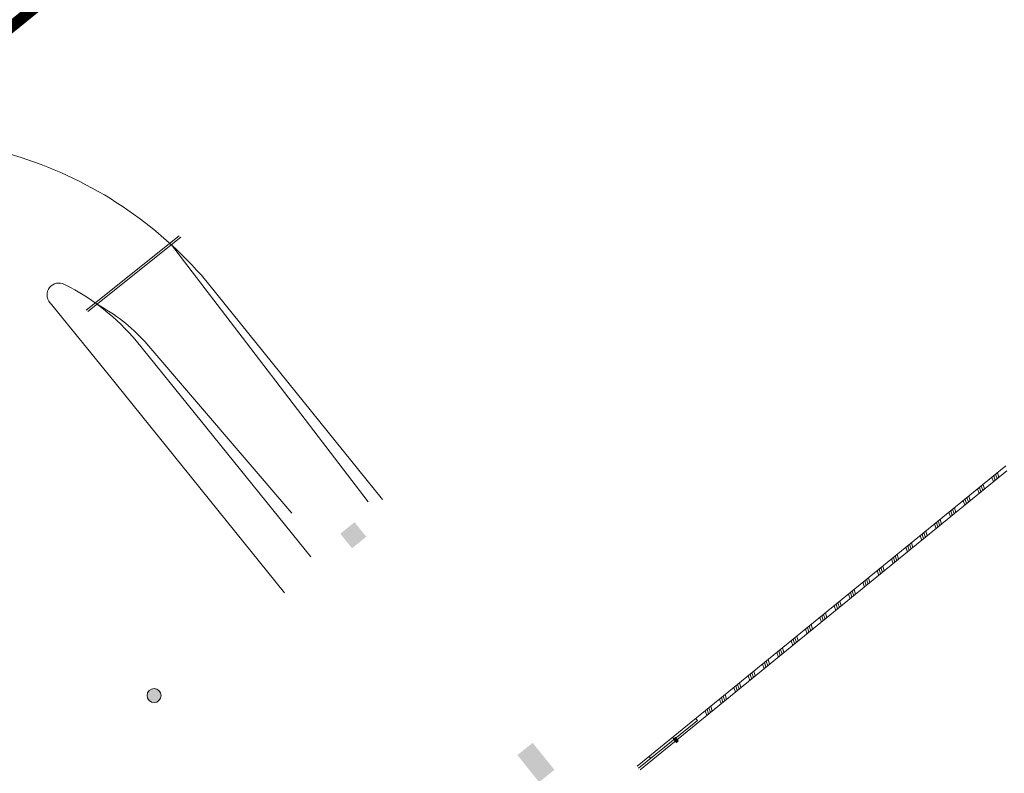
# Model space of a CAD drawing. Units: metres. Extents: x 6277 to 6591, y 343598 to 343941.
# Drawn here: x 6349 to 6392, y 343796 to 343829 of the extents above; entities that cross this region are included whole.
import ezdxf

# ---------------------------------------------------------------- set-up
doc = ezdxf.new("R2010")
doc.units = ezdxf.units.M
doc.header["$LTSCALE"] = 3
doc.linetypes.add('DASHED', pattern=[0.75, 0.5, -0.25])
doc.layers.get('0').update_dxf_attribs({"linetype": 'CONTINUOUS', "lineweight": 30})
for name, color, linetype, lineweight in [('A_00_UNBESTIMMT', 7, 'CONTINUOUS', 9), ('A_01_Bebauung_Bestand', 7, 'CONTINUOUS', 20), ('A_01_Dehnfugen', 7, 'CONTINUOUS', 0), ('A_01_Grundgrenze GG', 253, 'CONTINUOUS', 18), ('A_03_Geländer Brüstung', 7, 'CONTINUOUS', 0), ('A_03_Stiege-Rampe_AN', 7, 'CONTINUOUS', 0)]:
    doc.layers.add(name, color=color, linetype=linetype, lineweight=lineweight)
doc.layers.add('A_06_Solid_Bestand', color=7, linetype='CONTINUOUS', lineweight=0, true_color=0x595959)

# ---------------------------------------------------------------- blocks, each defined once
blk = doc.blocks.new('MAUER')
for p, q in [((-1.55, 0), (-0.77, 1)), ((-0.52, 0), (0.27, 1)), ((0.52, 0), (1.3, 1)), ((1.55, 0), (2.34, 1))]:
    blk.add_line(p, q)

msp = doc.modelspace()

# ---------------------------------------------------------------- hatches: boundary and pattern name
at = {"layer": 'A_06_Solid_Bestand'}
for points in [[(6363.423, 343806.853), (6362.805, 343806.355), (6363.314, 343805.725), (6363.737, 343806.066), (6363.931, 343806.223)], [(6371.132, 343797.305), (6370.471, 343796.776), (6371.408, 343795.605), (6371.878, 343795.981), (6372.073, 343796.138)]]:
    msp.add_hatch(color=256, dxfattribs=at).paths.add_polyline_path(points)
h = msp.add_hatch(color=256, dxfattribs=at)
edge = h.paths.add_edge_path()
edge.add_arc((6354.747, 343799.351), 0.302, -0.0053, 359.9947)
at = {"layer": 'A_06_Solid_Bestand', "ltscale": 10}
msp.add_hatch(color=256, dxfattribs=at).paths.add_polyline_path([(6377.229, 343797.479), (6377.355, 343797.324), (6377.433, 343797.387), (6377.307, 343797.542)])

# ---------------------------------------------------------------- linework, layer by layer
at = {"layer": 'A_00_UNBESTIMMT'}
msp.add_lwpolyline([(6355.5, 343818.855), (6364.009, 343807.738)], dxfattribs=at)
msp.add_lwpolyline([(6360.704, 343807.25), (6354.347, 343814.669, 0.082618), (6352.284, 343816.282)], format="xyb", dxfattribs=at)
at = {"layer": 'A_01_Bebauung_Bestand', "lineweight": 5}
for p, q in [((6377.355, 343797.324), (6377.229, 343797.479)), ((6377.433, 343797.387), (6377.307, 343797.542)), ((6377.433, 343797.387), (6377.355, 343797.324))]:
    msp.add_line(p, q, dxfattribs=at)
msp.add_lwpolyline([(6377.229, 343797.479), (6377.355, 343797.324), (6377.433, 343797.387), (6377.307, 343797.542)], close=True, dxfattribs=at)
at = {"layer": 'A_01_Bebauung_Bestand'}
msp.add_circle((6354.747, 343799.351), 0.302, dxfattribs=at)
at = {"layer": 'A_01_Dehnfugen'}
for p, q in [((6355.833, 343819.249), (6351.805, 343816.027)), ((6355.907, 343819.181), (6351.886, 343815.963))]:
    msp.add_line(p, q, dxfattribs=at)
at = {"layer": 'A_01_Grundgrenze GG', "linetype": 'DASHED', "lineweight": -3, "ltscale": 4, "const_width": 0.5}
msp.add_lwpolyline([(6410.491, 343874.525, 0.039258), (6390.119, 343861.787, 0.008542), (6385.968, 343858.597), (6382.316, 343855.638), (6375.248, 343849.908), (6345.715, 343825.981), (6341.835, 343822.831), (6337.945, 343819.692), (6330.203, 343813.417), (6294.479, 343784.465), (6290.371, 343781.136), (6279.871, 343772.627), (6308.419, 343737.39), (6314.43, 343729.973), (6328.025, 343713.193), (6325.635, 343711.253)], format="xyb", dxfattribs=at)
at = {"layer": 'A_03_Geländer Brüstung'}
for p, q in [((6391.615, 343809.297), (6375.652, 343796.291)), ((6391.651, 343809.069), (6375.778, 343796.136)), ((6378.259, 343798.273), (6375.715, 343796.213)), ((6378.196, 343798.351), (6378.259, 343798.273)), ((6377.186, 343797.533), (6377.248, 343797.455)), ((6376.175, 343796.715), (6376.238, 343796.637))]:
    msp.add_line(p, q, dxfattribs=at)
at = {"layer": 'A_03_Stiege-Rampe_AN'}
for p, q in [((6352.756, 343813.253), (6350.244, 343816.348)), ((6360.394, 343803.797), (6352.756, 343813.253))]:
    msp.add_line(p, q, dxfattribs=at)
msp.add_lwpolyline([(6347.814, 343823.004), (6348.706, 343822.722, -0.139505), (6356.794, 343817.537), (6364.633, 343807.83)], format="xyb", dxfattribs=at)
msp.add_lwpolyline([(6353.993, 343814.687), (6361.537, 343805.356)], dxfattribs=at)
for centre, radius, start, end in [((6350.631, 343816.687), 0.515, 61.6682, 221.2222), ((6346.471, 343808.337), 9.844, 40.168, 63.4189)]:
    msp.add_arc(centre, radius, start, end, dxfattribs=at)

# ---------------------------------------------------------------- block references
at = {"layer": 'A_03_Geländer Brüstung'}
for p, xscale, yscale, zscale, rotation in [((6391.124, 343808.897), 0.09999999999999991, 0.2000000009490047, 0.09999999999999991, 219.1722750825435), ((6390.503, 343808.391), 0.09999999999999991, 0.2000000009490047, 0.09999999999999991, 219.1722750825435), ((6389.883, 343807.886), 0.09999999999999991, 0.2000000009490047, 0.09999999999999991, 219.1722750825435), ((6389.263, 343807.381), 0.09999999999999991, 0.2000000009490047, 0.09999999999999991, 219.1722750825435), ((6388.643, 343806.875), 0.09999999999999991, 0.2000000009490047, 0.09999999999999991, 219.1722750825435), ((6388.023, 343806.37), 0.09999999999999991, 0.2000000009490047, 0.09999999999999991, 219.1722750825435), ((6387.402, 343805.865), 0.09999999999999991, 0.2000000009490047, 0.09999999999999991, 219.1722750825435), ((6386.782, 343805.359), 0.09999999999999991, 0.2000000009490047, 0.09999999999999991, 219.1722750825435), ((6386.162, 343804.854), 0.09999999999999991, 0.2000000009490047, 0.09999999999999991, 219.1722750825435), ((6385.542, 343804.349), 0.09999999999999991, 0.2000000009490047, 0.09999999999999991, 219.1722750825435), ((6384.922, 343803.843), 0.09999999999999991, 0.2000000009490047, 0.09999999999999991, 219.1722750825435), ((6384.301, 343803.338), 0.09999999999999991, 0.2000000009490047, 0.09999999999999991, 219.1722750825435), ((6383.681, 343802.833), 0.09999999999999991, 0.2000000009490047, 0.09999999999999991, 219.1722750825435), ((6383.061, 343802.327), 0.09999999999999991, 0.2000000009490047, 0.09999999999999991, 219.1722750825435), ((6382.441, 343801.822), 0.09999999999999991, 0.2000000009490047, 0.09999999999999991, 219.1722750825435), ((6381.821, 343801.317), 0.09999999999999991, 0.2000000009490047, 0.09999999999999991, 219.1722750825435), ((6381.2, 343800.812), 0.09999999999999991, 0.2000000009490047, 0.09999999999999991, 219.1722750825435), ((6380.58, 343800.306), 0.09999999999999991, 0.2000000009490047, 0.09999999999999991, 219.1722750825435), ((6379.96, 343799.801), 0.09999999999999991, 0.2000000009490047, 0.09999999999999991, 219.1722750825435), ((6379.34, 343799.295), 0.1, 0.200000000949005, 0.1, 219.0041197196705), ((6378.719, 343798.79), 0.1, 0.200000000949005, 0.1, 219.0041197196705)]:
    msp.add_blockref('MAUER', p, dxfattribs=dict(at, xscale=xscale, yscale=yscale, zscale=zscale, rotation=rotation))

doc.saveas('drawing.dxf')
